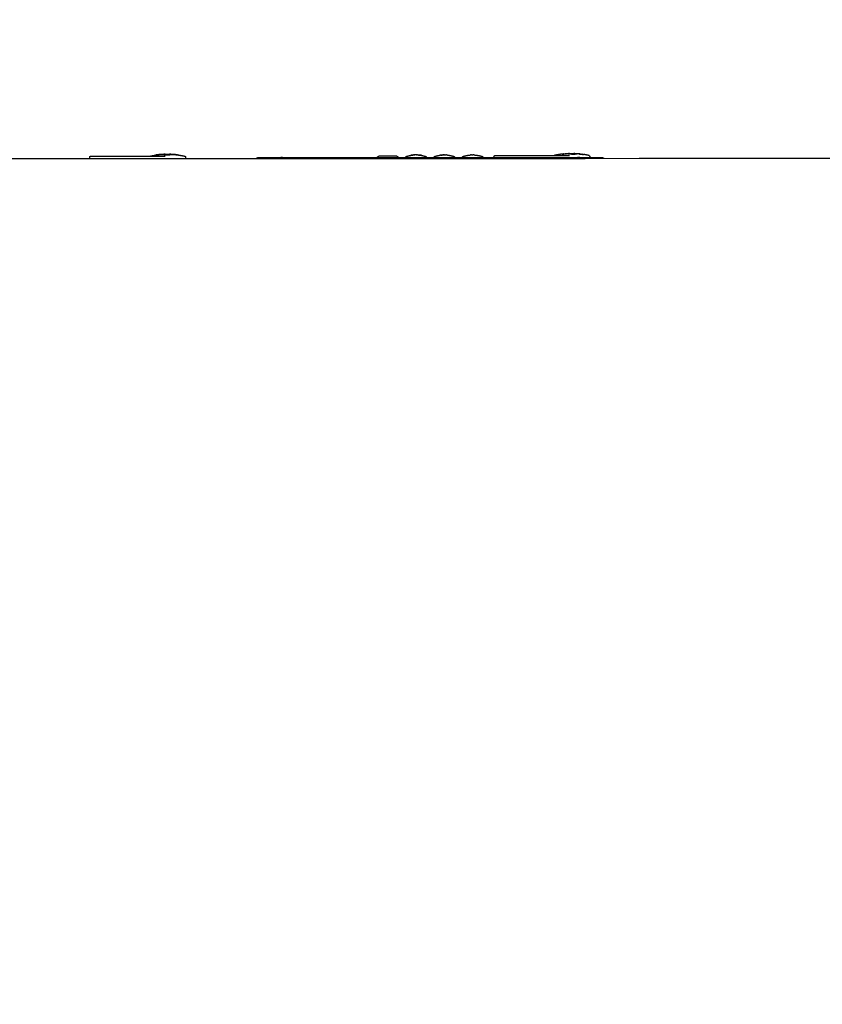
# Model space of a CAD drawing. Units: millimetres. Extents: x 470 to 3333, y 343 to 1726.
# Drawn here: x 845 to 1144, y 1361 to 1726 of the extents above; entities that cross this region are included whole.
import ezdxf

# ---------------------------------------------------------------- set-up
doc = ezdxf.new("R2010")
doc.units = ezdxf.units.MM
doc.layers.add('Make2D$可见线$曲线', color=7, linetype='Continuous', true_color=0x000000)

msp = doc.modelspace()

# ---------------------------------------------------------------- linework, layer by layer
at = {"layer": 'Make2D$可见线$曲线', "color": 18, "lineweight": -3, "true_color": 0x000000}
for points, knots in [([(713.5456053298931, 1074.660039633741), (1283.546091487726, 1074.659582106589), (1853.546577645559, 1074.659124579438), (1855.222359049224, 1074.858341983582), (1856.898140452889, 1075.057559387727), (1858.475472228902, 1075.35521131877), (1860.052804004915, 1075.652863249813), (1861.531716670864, 1076.04896496652), (1863.010629336814, 1076.445066683226), (1864.391092375098, 1076.939587668043), (1865.771555413382, 1077.434108652859), (1867.053629859181, 1078.027079423315), (1868.33570430498, 1078.62005019377), (1869.51926808797, 1079.311455491174), (1870.70283187096, 1080.002860788578), (1871.787976543874, 1080.792700612856), (1872.873121216789, 1081.582540437134), (1873.85984677964, 1082.470830047075), (1874.846572342491, 1083.359119657016), (1875.734848277677, 1084.345828535068), (1876.623124212863, 1085.332537413119), (1877.412981037986, 1086.417696076834), (1878.202837863108, 1087.502854740549), (1878.894275578156, 1088.686447931138), (1879.585713293204, 1089.870041121728), (1880.178640345442, 1091.152068839265), (1880.77156739768, 1092.434096556802), (1881.266105857434, 1093.814574059978), (1881.760644317187, 1095.195051563154), (1882.156733149275, 1096.67394833444), (1882.552821981362, 1098.152845105727), (1882.850491703387, 1099.730191662676), (1883.148161425412, 1101.307538219626), (1883.347381519784, 1102.983319303475), (1883.546601614155, 1104.659100387324), (1883.546818337161, 1374.658855240871), (1883.547035060166, 1644.658610094419), (1883.347817656022, 1646.334391498084), (1883.148600251878, 1648.01017290175), (1882.850933062058, 1649.587519936564), (1882.553265872239, 1651.164866971378), (1882.157179414309, 1652.643764378526), (1881.761092956379, 1654.122661785675), (1881.266556712786, 1655.50314008276), (1880.772020469192, 1656.883618379845), (1880.179095475055, 1658.165631790451), (1879.586170480917, 1659.447645201058), (1878.894734665972, 1660.631254760439), (1878.203298851027, 1661.81486431982), (1877.413443767972, 1662.900024251536), (1876.623588684917, 1663.985184183251), (1875.735314333753, 1664.971894487302), (1874.847039982588, 1665.958604791352), (1873.86031584576, 1666.846895985339), (1872.873591708933, 1667.735187179325), (1871.788448303994, 1668.525028745647), (1870.703304899056, 1669.31487031197), (1869.519742226008, 1670.006262250626), (1868.33617955296, 1670.697654189282), (1867.054106059104, 1671.290642276713), (1865.772032565249, 1671.883630364144), (1864.391570320849, 1672.378153565096), (1863.01110807645, 1672.872676766047), (1861.532196046387, 1673.268780856937), (1860.053284016324, 1673.664884947826), (1858.475952718151, 1673.962539411049), (1856.898621419979, 1674.260193874273), (1855.22284033613, 1674.459413968644), (1853.547059252282, 1674.658634063016), (1283.546573094449, 1674.659091590167), (713.5460869366161, 1674.659549117318), (711.8703055329502, 1674.460331713173), (710.1945241292842, 1674.261114309029), (708.6171923532715, 1673.963462377986), (707.0398605772589, 1673.665810446943), (705.5609479113095, 1673.269708730237), (704.0820352453602, 1672.87360701353), (702.701572207076, 1672.379086028713), (701.3211091687917, 1671.884565043896), (700.0390652405586, 1671.291579014627), (698.7570213123254, 1670.698592985358), (697.57342701177, 1670.007202946768), (696.3898327112147, 1669.315812908178), (695.3046880383004, 1668.525973083901), (694.219543365386, 1667.736133259623), (693.2328178025346, 1666.847843649681), (692.2460922396831, 1665.959554039739), (691.3578163044972, 1664.972845161688), (690.4695403693113, 1663.986136283636), (689.6796835441883, 1662.900977619922), (688.8898267190652, 1661.815818956207), (688.1984195215832, 1660.632210506804), (687.5070123241012, 1659.448602057401), (686.9140547542975, 1658.166589598678), (686.3210971844937, 1656.884577139954), (685.8265587247402, 1655.504099636777), (685.3320202649866, 1654.123622133601), (684.935931432899, 1652.644725362315), (684.5398426008114, 1651.165828591029), (684.2421728787867, 1649.588482034079), (683.944503156762, 1648.01113547713), (683.7452830623906, 1646.335354393281), (683.5460629680192, 1644.659573309433), (683.5458462450133, 1374.659818455885), (683.5456295220074, 1104.660063602338), (683.7448469261517, 1102.984282198672), (683.944064330296, 1101.308500795006), (684.241731520116, 1099.731153760192), (684.539398709936, 1098.153806725379), (684.9354851678659, 1096.67490931823), (685.3315716257957, 1095.196011911082), (685.826107869389, 1093.815533613997), (686.3206441129823, 1092.435055316912), (686.9135996246855, 1091.153026647492), (687.5065551363887, 1089.870997978072), (688.1979604337675, 1088.687403677504), (688.8893657311464, 1087.503809376936), (689.6792208142015, 1086.418649445221), (690.4690758972565, 1085.333489513505), (691.357350248421, 1084.346779209455), (692.2456245995854, 1083.360068905405), (693.2323487364138, 1082.471777711417), (694.2190728732421, 1081.58348651743), (695.3042162781803, 1080.793644951108), (696.3893596831185, 1080.003803384787), (697.572952873732, 1079.312396187317), (698.7565460643455, 1078.620988989847), (700.0385890406351, 1078.02801616123), (701.3206320169247, 1077.435043332613), (702.7010942613242, 1076.94052013166), (704.0815565057237, 1076.445996930708), (705.5604685357866, 1076.049892839819), (707.0393805658496, 1075.65378874893), (708.6167118640224, 1075.356134285707), (710.1940431621952, 1075.058479822484), (711.8698242460441, 1074.859259728112), (713.5456053298931, 1074.660039633741)], [35, 35, 35, 36, 36, 37, 37, 38, 38, 39, 39, 40, 40, 41, 41, 42, 42, 43, 43, 44, 44, 45, 45, 46, 46, 47, 47, 48, 48, 49, 49, 50, 50, 51, 51, 52, 52, 53, 53, 54, 54, 55, 55, 56, 56, 57, 57, 58, 58, 59, 59, 60, 60, 61, 61, 62, 62, 63, 63, 64, 64, 65, 65, 66, 66, 67, 67, 68, 68, 69, 69, 70, 70, 71, 71, 72, 72, 73, 73, 74, 74, 75, 75, 76, 76, 77, 77, 78, 78, 79, 79, 80, 80, 81, 81, 82, 82, 83, 83, 84, 84, 85, 85, 86, 86, 87, 87, 88, 88, 89, 89, 90, 90, 91, 91, 92, 92, 93, 93, 94, 94, 95, 95, 96, 96, 97, 97, 98, 98, 99, 99, 100, 100, 101, 101, 102, 102, 103, 103, 103]), ([(871.436062224263, 1674.659422382425), (871.4360621108735, 1674.800686157737), (871.4360619974841, 1674.94194993305), (871.4482689666838, 1675.0191975628), (871.4604759358836, 1675.096445192551), (871.4957542001225, 1675.166139741427), (871.5310324643615, 1675.235834290303), (871.586086130701, 1675.29113981798), (871.6411397970405, 1675.346445345657), (871.7104757057755, 1675.381960236215), (871.7798116145104, 1675.417475126773), (871.8565938309639, 1675.429712741028), (871.9333760474174, 1675.441950355284), (872.071437570341, 1675.441950156525), (872.2094990932646, 1675.441949957767), (872.4793965531967, 1675.441949885261), (872.7492940131287, 1675.441949812755), (873.1394307304258, 1675.441949869854), (873.5295674477229, 1675.441949926953), (874.0228535786978, 1675.441950111115), (874.5161397096726, 1675.441950295277), (875.0909688090942, 1675.441950598442), (875.6657979085157, 1675.441950901608), (876.2970234921017, 1675.441951310461), (876.9282490756877, 1675.441951719314)], [14.64684190759456, 14.64684190759456, 14.64684190759456, 15, 15, 16, 16, 17, 17, 18, 18, 19, 19, 20, 20, 21, 21, 22, 22, 23, 23, 24, 24, 25, 25, 26, 26, 26]), ([(876.9282490756877, 1675.441951719314), (877.5884053232285, 1675.441952216116), (878.2485615707692, 1675.441952712918), (888.8327900469649, 1675.441961208651), (899.4170185231606, 1675.441969704384)], [64, 64, 64, 65, 65, 66, 66, 66]), ([(893.844264637668, 1675.441968259217), (894.3578143578916, 1675.544812909331), (894.8713640781152, 1675.647657559444), (895.3880876408862, 1675.732519729262), (895.9048112036571, 1675.81738189908)], [-1, -1, -1, 0, 0, 1, 1, 1]), ([(896.2613993169125, 1675.861489915067), (896.0831052602848, 1675.839435907073), (895.9048112036571, 1675.81738189908), (896.4243423981311, 1675.884147147391), (896.9438735926051, 1675.950912395701), (896.6928970579665, 1675.917365902557), (896.441920523328, 1675.883819409413), (896.4418713575851, 1675.883813327877), (896.4418221918422, 1675.883807246341)], [-0.6639023010687537, -0.6639023010687537, -0.6639023010687537, 1.110223024625157e-16, 1.110223024625157e-16, 1, 1, 2, 2, 2.000183075366638, 2.000183075366638, 2.000183075366638]), ([(896.9438735926051, 1675.950912395701), (897.3490249341858, 1675.980934136441), (897.7541762757664, 1676.01095587718), (898.1598159224354, 1676.011276385279), (898.5654555691044, 1676.011596893379), (898.9707290286842, 1675.982208539252), (899.376002488264, 1675.952820185124), (899.4613296423427, 1675.945396810534), (899.5466567964213, 1675.937973435943)], [0, 0, 0, 1, 1, 2, 2, 3, 3, 4, 4, 4]), ([(897.9521742941979, 1676.045471920511), (898.295313928742, 1676.061188535374), (898.638453563286, 1676.076905150237), (898.6384883287619, 1676.076907078625), (898.6385230942378, 1676.076909007013)], [0, 0, 0, 1, 1, 1.000082383220507, 1.000082383220507, 1.000082383220507]), ([(898.638453563286, 1676.076905150237), (898.9817152851911, 1676.071381530843), (899.3249770070961, 1676.06585791145), (899.6677504647841, 1676.039116945785), (900.0105239224722, 1676.012375980121), (900.0434829088431, 1676.009736221032), (900.076441895214, 1676.007096461943), (900.1174575214209, 1676.005402759681), (900.1584731476278, 1676.003709057419), (900.2035170932377, 1676.003129256275), (900.2485610388476, 1676.002549455131), (900.2937270538391, 1676.003129328685), (900.3388930688307, 1676.003709202238), (900.3797866220061, 1676.005402970247), (900.4206801751816, 1676.007096738255), (900.4536391573151, 1676.009736550255), (900.4865981394487, 1676.012376362255), (900.8294936245188, 1676.039117878292), (901.172389109589, 1676.065859394328), (901.5156508226264, 1676.071383564779), (901.8589125356639, 1676.07690773523)], [-2, -2, -2, -1, -1, 0, 0, 1, 1, 2, 2, 3, 3, 4, 4, 5, 5, 6, 6, 7, 7, 8, 8, 8]), ([(898.8176506818172, 1676.086844941759), (899.1500491725037, 1676.105282580304), (899.4824476631902, 1676.123720218849), (899.1220884865065, 1676.105293777576), (898.7617293098228, 1676.086867336302)], [1.212320345073044, 1.212320345073044, 1.212320345073044, 2, 2, 2.470973597248578, 2.470973597248578, 2.470973597248578]), ([(899.5466567964213, 1675.937973435943), (899.652980042873, 1675.932167519095), (899.7593032893246, 1675.926361602247), (899.6885025014672, 1675.934921746073), (899.6177017136097, 1675.943481889898), (899.5821792550155, 1675.94072766292), (899.5466567964213, 1675.937973435943), (899.4613296383072, 1675.950424581511), (899.3760024801932, 1675.962875727079)], [0, 0, 0, 1, 1, 2, 2, 3, 3, 4, 4, 4]), ([(899.7593032893246, 1675.926361602247), (899.8800308308464, 1675.922737716187), (900.0007583723682, 1675.919113830128), (899.9592544614775, 1675.925087618006), (899.9177505505868, 1675.931061405884), (899.8385269199557, 1675.928711504066), (899.7593032893246, 1675.926361602247)], [0, 0, 0, 1, 1, 2, 2, 3, 3, 3]), ([(900.0007583723682, 1675.919113830128), (900.1246597360073, 1675.922959137571), (900.2485610996464, 1675.926804445014), (900.3725845397712, 1675.922959336575), (900.496607979896, 1675.919114228136), (900.537989810884, 1675.925088082545), (900.5793716418721, 1675.931061936953), (900.6587173465878, 1675.928712162415), (900.7380630513035, 1675.926362387877)], [0, 0, 0, 1, 1, 2, 2, 3, 3, 4, 4, 4]), ([(900.496607979896, 1675.919114228136), (900.3725845438194, 1675.917916306808), (900.2485611077427, 1675.916718385481), (900.1246597400554, 1675.917916107804), (900.0007583723682, 1675.919113830128)], [0, 0, 0, 1, 1, 2, 2, 2]), ([(900.9504653849417, 1675.93797456275), (900.8442642181226, 1675.932168475314), (900.7380630513035, 1675.926362387877), (900.8087417551064, 1675.934922645265), (900.8794204589094, 1675.943482902652), (900.9149429219256, 1675.940728732701), (900.9504653849417, 1675.93797456275)], [0, 0, 0, 1, 1, 2, 2, 3, 3, 3]), ([(903.5534927086073, 1675.9509177011), (903.1482192485196, 1675.980938791329), (902.7429457884318, 1676.010959881558), (902.3373061412481, 1676.011279738461), (901.9316664940643, 1676.011599595364), (901.5265151519757, 1675.982210590726), (901.121363809887, 1675.952821586088), (901.0359145974144, 1675.945398074419), (900.9504653849417, 1675.93797456275), (901.035914593379, 1675.950425845397), (901.1213638018162, 1675.962877128043)], [0, 0, 0, 1, 1, 2, 2, 3, 3, 4, 4, 5, 5, 5]), ([(901.7332304762194, 1676.086980278428), (901.3739523481008, 1676.105350863581), (901.0146742199822, 1676.123721448735), (901.3465632138277, 1676.105317929273), (901.6784522076732, 1676.086914409811)], [-0.469560675767986, -0.469560675767986, -0.469560675767986, 0, 0, 0.786244802399019, 0.786244802399019, 0.786244802399019]), ([(904.0552167337464, 1675.883823651317), (904.0552092393564, 1675.883824585873), (904.0552017449663, 1675.88382552043), (903.8043472267868, 1675.917371610765), (903.5534927086073, 1675.9509177011), (904.0851089725938, 1675.882360388815), (904.6167252365804, 1675.813803076529), (904.4285093223161, 1675.837273756732), (904.2402934080519, 1675.860744436935)], [-1.000026693060162, -1.000026693060162, -1.000026693060162, -0.9999999999999998, -0.9999999999999998, 0, 0, 0.9999999999999999, 0.9999999999999999, 1.670375922201214, 1.670375922201214, 1.670375922201214]), ([(904.6167252365804, 1675.813803076529), (905.1455338986084, 1675.726286716651), (905.6743425606364, 1675.638770356773), (906.1997332690471, 1675.532417019122), (906.7251239774578, 1675.426063681472)], [0, 0, 0, 1, 1, 2, 2, 2]), ([(906.7251239774578, 1675.426063681472), (906.781642558868, 1675.39250948468), (906.8381611402783, 1675.358955287888), (906.8977314972735, 1675.303245494047), (906.9573018542687, 1675.247535700206), (906.9958761307216, 1675.175468468774), (907.0344504071745, 1675.103401237342), (907.0477561359726, 1675.022689882907), (907.0610618647706, 1674.941978528472), (907.0610619781592, 1674.800716215659), (907.0610620915477, 1674.659453902846)], [0, 0, 0, 1, 1, 2, 2, 3, 3, 4, 4, 4.353154436171453, 4.353154436171453, 4.353154436171453]), ([(933.3998718917192, 1674.65952334604), (933.4176507262255, 1674.677321591336), (933.4354295607318, 1674.695119836632), (933.572825644645, 1674.765368503748), (933.7102217285583, 1674.835617170863), (933.8622479939932, 1674.859828602384), (934.014274259428, 1674.884040033905), (934.4754418599723, 1674.884039655232), (934.9366094605166, 1674.88403927656), (935.8214151603183, 1674.884039330292), (936.7062208601201, 1674.884039384024), (937.9431041694406, 1674.884039865799), (939.1799874787612, 1674.884040347574), (940.6686046886539, 1674.884041218252), (942.1572218985466, 1674.884042088929), (943.7773513862494, 1674.884043278322), (945.3974808739522, 1674.884044467714), (997.8974366130774, 1674.884086608301), (1050.397392352203, 1674.884128748889), (1052.017362816595, 1674.884130160255), (1053.637333280987, 1674.884131571621)], [143.8374996099443, 143.8374996099443, 143.8374996099443, 144, 144, 145, 145, 146, 146, 147, 147, 148, 148, 149, 149, 150, 150, 151, 151, 152, 152, 153, 153, 153]), ([(978.3080043436194, 1674.884070884285), (978.3080043431219, 1674.884690596828), (978.3080043426244, 1674.885310309372), (978.3197230319288, 1674.960871842341), (978.3314417212332, 1675.036433375311), (978.3653772130133, 1675.10491484883), (978.3993127047934, 1675.173396322349), (978.452169105743, 1675.228419559822), (978.5050255066926, 1675.283442797295), (978.572042078782, 1675.319850324041), (978.6390586508714, 1675.356257850788), (978.7140098109298, 1675.370631692871), (978.7889609709882, 1675.385005534954), (978.7891468022026, 1675.384987201298), (978.789332633417, 1675.384968867643)], [1.997527186960006, 1.997527186960006, 1.997527186960006, 2, 2, 3, 3, 4, 4, 5, 5, 6, 6, 7, 7, 7.002043394892217, 7.002043394892217, 7.002043394892217]), ([(985.5057578209662, 1675.385010926382), (985.4682822351683, 1675.385010777645), (985.4308066493704, 1675.385010628908), (985.3565878996469, 1675.385010454636), (985.2823691499234, 1675.385010280364), (985.1732382909549, 1675.385010084646), (985.0641074319865, 1675.385009888929), (984.9222617293899, 1675.385009675915), (984.7804160267933, 1675.385009462902), (984.6092734493063, 1675.385009237548), (984.4381308718193, 1675.385009012195), (984.2413535288024, 1675.38500877942), (984.0445761857854, 1675.385008546646), (983.8265586084726, 1675.385008311664), (983.6085410311598, 1675.385008076683), (983.374288102345, 1675.385007844794), (983.1400351735301, 1675.385007612905), (982.8946738463192, 1675.38500738927), (982.6493125191082, 1675.385007165636), (982.3983359575432, 1675.38500695519), (982.1473593959781, 1675.385006744743), (981.8963828344131, 1675.385006552282), (981.645406272848, 1675.385006359822), (981.4000449456371, 1675.385006189564), (981.1546836184261, 1675.385006019305), (980.9204306896113, 1675.385005875135), (980.6861777607965, 1675.385005730965), (980.4681601834836, 1675.38500561595), (980.2501426061708, 1675.385005500935), (980.0533652631539, 1675.385005417812), (979.8565879201369, 1675.385005334689), (979.685445342649, 1675.385005285297), (979.5143027651611, 1675.385005235906), (979.3724570625645, 1675.385005221206), (979.230611359968, 1675.385005206506), (979.1214805009995, 1675.38500522703), (979.012349642031, 1675.385005247554), (978.9381308923075, 1675.385005302678), (978.863912142584, 1675.385005357803), (978.8267029346566, 1675.385005445748), (978.7894937267292, 1675.385005533694)], [0, 0, 0, 1, 1, 2, 2, 3, 3, 4, 4, 5, 5, 6, 6, 7, 7, 8, 8, 9, 9, 10, 10, 11, 11, 12, 12, 13, 13, 14, 14, 15, 15, 16, 16, 17, 17, 18, 18, 19, 19, 19.99289196246298, 19.99289196246298, 19.99289196246298]), ([(985.5061182162399, 1675.384941811777), (985.5808892017362, 1675.37060264732), (985.6556601872326, 1675.356263482863), (985.7226768177688, 1675.319856063702), (985.7896934483051, 1675.283448644541), (985.8425499375867, 1675.228425491921), (985.8954064268682, 1675.173402339302), (985.9293420285853, 1675.104920920262), (985.9632776303024, 1675.036439501222), (985.9748743705986, 1674.960877986967), (985.9864711108949, 1674.885316472712), (985.9864711112505, 1674.884873362817), (985.9864711116061, 1674.884430252923)], [11.00240420003203, 11.00240420003203, 11.00240420003203, 12, 12, 13, 13, 14, 14, 15, 15, 16, 16, 16.00176812287804, 16.00176812287804, 16.00176812287804]), ([(988.8080043045038, 1674.884079312409), (988.8080043040063, 1674.884699024952), (988.8080043035088, 1674.885318737495), (988.8205774827443, 1674.963687888358), (988.8331506619797, 1675.04205703922), (988.8696496287203, 1675.112522157454), (988.9061485954608, 1675.182987275689), (988.9626671054289, 1675.238437762339), (989.019185615397, 1675.293888248989), (989.0854697668387, 1675.328769958675), (989.1517539182805, 1675.363651668361)], [1.997527186960059, 1.997527186960059, 1.997527186960059, 2, 2, 3, 3, 4, 4, 5, 5, 6, 6, 6]), ([(989.1517539182805, 1675.363651668361), (989.5814413298667, 1675.471806188953), (990.0111287414529, 1675.579960709545), (990.3351032942851, 1675.648900275614), (990.6590778471173, 1675.717839841684)], [0, 0, 0, 1, 1, 2, 2, 2]), ([(990.6473590903024, 1675.726384802025), (990.6487018635876, 1675.726567896405), (990.6500446368727, 1675.726750990786), (990.6537067458667, 1675.727208745667), (990.6573688548606, 1675.727666500548), (990.6632282292512, 1675.728398915831), (990.6690876036419, 1675.729131331114), (990.6771442434037, 1675.730168924407), (990.6852008831656, 1675.731206517699), (990.6941120150632, 1675.732305148493), (990.7030231469607, 1675.733403779286), (990.7224323245919, 1675.73587570358), (990.741841502223, 1675.738347627874), (990.8614703926196, 1675.757543310559), (990.9810992830162, 1675.776738993245), (991.147114890618, 1675.79764366744), (991.3131304982198, 1675.818548341635), (991.3132712766592, 1675.818560028272), (991.3134120550985, 1675.81857171491)], [12, 12, 12, 13, 13, 14, 14, 15, 15, 16, 16, 17, 17, 18, 18, 19, 19, 20, 20, 20.00147286980625, 20.00147286980625, 20.00147286980625]), ([(991.6076085305067, 1675.847393419219), (991.6067318070168, 1675.847283829133), (991.6058550835269, 1675.847174239047), (991.4597815400816, 1675.832889606807), (991.3137079966364, 1675.818604974567)], [2.88415936167142, 2.88415936167142, 2.88415936167142, 3, 3, 3.998027161208615, 3.998027161208615, 3.998027161208615]), ([(991.5048151829842, 1675.834482445509), (991.5232306444459, 1675.836769357503), (991.5416461059076, 1675.839056269497), (991.5603228617642, 1675.841406150772), (991.5789996176209, 1675.843756032047), (991.593281842685, 1675.845556594641), (991.6075640677491, 1675.847357157236), (991.6180621134827, 1675.848730473175), (991.6285601592162, 1675.850103789114), (991.6341753929823, 1675.850836230249), (991.6397906267484, 1675.851568671384), (991.6435748061035, 1675.851965418594), (991.6473589854586, 1675.852362165803)], [21.01399035365481, 21.01399035365481, 21.01399035365481, 22, 22, 23, 23, 24, 24, 25, 25, 26, 26, 27, 27, 27]), ([(991.6484534861047, 1675.84240781447), (991.6482724507105, 1675.842410625215), (991.6480914153162, 1675.842413435959), (991.6281939564615, 1675.839910931734), (991.6082964976067, 1675.837408427509)], [1.996824321329697, 1.996824321329697, 1.996824321329697, 2, 2, 3, 3, 3]), ([(992.1849566226074, 1675.873663776551), (992.1671343570488, 1675.873663797112), (992.1493120914902, 1675.873663817672), (992.1233713704455, 1675.871451623931), (992.0974306494008, 1675.869239430189)], [-1, -1, -1, 0, 0, 0.1339889042481608, 0.1339889042481608, 0.1339889042481608]), ([(993.6478472592562, 1675.852363771086), (993.6501665954297, 1675.852058582034), (993.6524859316032, 1675.851753392982), (993.6562701116441, 1675.851295621464), (993.6600542916849, 1675.850837849946), (993.665791596939, 1675.850105422231), (993.6715289021931, 1675.849372994516), (993.6825152314041, 1675.847969181416), (993.693501560615, 1675.846565368317), (993.7038775381675, 1675.845283628939), (993.71425351572, 1675.844001889562), (993.7260429837097, 1675.842513014225), (993.7378324516994, 1675.841024138889)], [-2, -2, -2, -1, -1, 0, 0, 1, 1, 2, 2, 3, 3, 3.995663013830745, 3.995663013830745, 3.995663013830745]), ([(993.7555661783754, 1675.839388672993), (993.8684547786156, 1675.82900009578), (993.9813433788559, 1675.818611518567), (994.1485797232599, 1675.797554523976), (994.315816067664, 1675.776497529385), (994.4063922516698, 1675.760964109391), (994.4969684356756, 1675.745430689398), (994.51430242175, 1675.7432334466), (994.5316364078244, 1675.741036203803), (994.5528766442758, 1675.738350688161), (994.5741168807272, 1675.735665172519), (994.5908405151677, 1675.733559488601), (994.6075641496082, 1675.731453804683), (994.6161090723331, 1675.730355189851), (994.624653995058, 1675.729256575019), (994.630879581609, 1675.728463134601), (994.6371051681599, 1675.727669694182), (994.6411334888494, 1675.727181428187), (994.6451618095389, 1675.726693162193), (994.6466266534549, 1675.726479552779), (994.6480914973708, 1675.726265943365)], [4.072433953561002, 4.072433953561002, 4.072433953561002, 5, 5, 6, 6, 7, 7, 8, 8, 9, 9, 10, 10, 11, 11, 12, 12, 13, 13, 14, 14, 14]), ([(994.6356403323034, 1675.717843032886), (994.9596149958074, 1675.648903987261), (995.2835896593115, 1675.579964941637), (995.7132772445239, 1675.471811110846), (996.1429648297362, 1675.363657280056)], [2, 2, 2, 3, 3, 4, 4, 4]), ([(996.1429648297362, 1675.363657280056), (996.2091269668636, 1675.328775676682), (996.2752891039909, 1675.293894073307), (996.3319297732887, 1675.238443677488), (996.3885704425866, 1675.182993281668), (996.4250695224491, 1675.112528222027), (996.4615686023117, 1675.042063162387), (996.4740198370455, 1674.963694031611), (996.4864710717793, 1674.885324900836), (996.4864710722768, 1674.884705188293), (996.4864710727743, 1674.88408547575)], [6, 6, 6, 7, 7, 8, 8, 9, 9, 10, 10, 10.00247281304016, 10.00247281304016, 10.00247281304016]), ([(999.3080042653883, 1674.884087740535), (999.3080042648908, 1674.884707453078), (999.3080042643933, 1674.885327165621), (999.3205774436287, 1674.963696316482), (999.3331506228642, 1675.042065467343), (999.3696495896047, 1675.112530585578), (999.4061485563452, 1675.182995703814), (999.4626670663133, 1675.238446190463), (999.5191855762814, 1675.293896677113), (999.5854697277232, 1675.3287783868), (999.651753879165, 1675.363660096486)], [1.997527186959707, 1.997527186959707, 1.997527186959707, 2, 2, 3, 3, 4, 4, 5, 5, 6, 6, 6]), ([(999.651753879165, 1675.363660096486), (1000.081441290751, 1675.471814617078), (1000.511128702337, 1675.57996913767), (1000.946431369785, 1675.661329350056), (1001.381734037232, 1675.742689562443), (1001.520894173539, 1675.766890209055), (1001.660054309846, 1675.791090855666), (1001.654317005572, 1675.790602595046), (1001.648579701297, 1675.790114334425)], [1, 1, 1, 2, 2, 3, 3, 4, 4, 5, 5, 5]), ([(1003.147483831871, 1675.873428345272), (1003.147421378793, 1675.873428556134), (1003.147358925715, 1675.873428766996), (1002.897603067172, 1675.873550516053), (1002.64784720863, 1675.873672265111), (1002.638919664043, 1675.872928270752), (1002.629992119456, 1675.872184276393)], [-2.000238293254766, -2.000238293254766, -2.000238293254766, -2, -2, -1, -1, -0.3584697331485427, -0.3584697331485427, -0.3584697331485427]), ([(1002.667270438102, 1675.8715388101), (1002.907314681908, 1675.872483546986), (1003.147358925715, 1675.873428283872), (1003.408833534802, 1675.872574086202), (1003.670308143889, 1675.871719888532), (1003.658589393149, 1675.872696477768), (1003.646870642408, 1675.873673067005)], [0.08960997277703465, 0.08960997277703465, 0.08960997277703465, 1, 1, 2, 2, 3, 3, 3]), ([(1004.635151955062, 1675.791032209139), (1004.77406798957, 1675.76686230302), (1004.912984024078, 1675.742692396901), (1005.348286822137, 1675.661332883331), (1005.783589620196, 1675.579973369761), (1006.213277205408, 1675.471819538971), (1006.642964790621, 1675.363665708181)], [0, 0, 0, 1, 1, 2, 2, 3, 3, 3]), ([(1006.642964790621, 1675.363665708181), (1006.709126927748, 1675.328784104806), (1006.775289064875, 1675.293902501432), (1006.831929734173, 1675.238452105612), (1006.888570403471, 1675.183001709793), (1006.925069483334, 1675.112536650152), (1006.961568563196, 1675.042071590511), (1006.97401979793, 1674.963702459736), (1006.986471032664, 1674.885333328961), (1006.986471033083, 1674.884810596775), (1006.986471033502, 1674.884287864588)], [6, 6, 6, 7, 7, 8, 8, 9, 9, 10, 10, 10.00208583637776, 10.00208583637776, 10.00208583637776]), ([(1009.808004226273, 1674.884096168658), (1009.808004225775, 1674.884715881201), (1009.808004225278, 1674.885335593744), (1009.820577404513, 1674.963704744607), (1009.833150583749, 1675.042073895469), (1009.869649550489, 1675.112539013704), (1009.90614851723, 1675.183004131938), (1009.962667027198, 1675.238454618588), (1010.019185537166, 1675.293905105238), (1010.085469688608, 1675.328786814924), (1010.151753840049, 1675.36366852461)], [1.997527186959863, 1.997527186959863, 1.997527186959863, 2, 2, 3, 3, 4, 4, 5, 5, 6, 6, 6]), ([(1010.151753840049, 1675.36366852461), (1010.581441251636, 1675.471823045202), (1011.011128663222, 1675.579977565794), (1011.446431330669, 1675.66133777818), (1011.881733998117, 1675.742697990567), (1012.321919504036, 1675.791679056602), (1012.762105009956, 1675.840660122638), (1012.762105028705, 1675.840660124102), (1012.762105047454, 1675.840660125567)], [3, 3, 3, 4, 4, 5, 5, 6, 6, 6.000000088679244, 6.000000088679244, 6.000000088679244]), ([(1013.184956544376, 1675.873680632801), (1013.167134278818, 1675.87368065339), (1013.149312013259, 1675.87368067398), (1013.148579591387, 1675.873680683608), (1013.147847169515, 1675.873680693236)], [7, 7, 7, 8, 8, 9, 9, 9]), ([(1014.146870603293, 1675.87368149513), (1014.136250486145, 1675.87368145203), (1014.125630368997, 1675.87368140893), (1014.329121592429, 1675.857171476358), (1014.53261281586, 1675.840661543787), (1014.972798400411, 1675.791681184406), (1015.412983984962, 1675.742700825025), (1015.848286783021, 1675.661341311456), (1016.28358958108, 1675.579981797886), (1016.713277166293, 1675.471827967096), (1017.142964751505, 1675.363674136305)], [-1, -1, -1, 0, 0, 1, 1, 2, 2, 3, 3, 4, 4, 4]), ([(1017.142964751505, 1675.363674136305), (1017.209126888632, 1675.328792532931), (1017.27528902576, 1675.293910929557), (1017.331929695058, 1675.238460533737), (1017.388570364355, 1675.183010137917), (1017.425069444218, 1675.112545078277), (1017.461568524081, 1675.042080018636), (1017.474019758814, 1674.96371088786), (1017.486470993548, 1674.885341757084), (1017.486470994046, 1674.884722044542), (1017.486470994543, 1674.884102331999)], [6, 6, 6, 7, 7, 8, 8, 9, 9, 10, 10, 10.00247281303995, 10.00247281303995, 10.00247281303995]), ([(1021.584859651151, 1674.884105621688), (1021.584859530746, 1675.034108776471), (1021.584859410342, 1675.184111931254), (1021.597066379547, 1675.26135193161), (1021.609273348753, 1675.338591931966), (1021.644551612986, 1675.408294110237), (1021.679829877218, 1675.477996288507), (1021.734883543564, 1675.533294186819), (1021.78993720991, 1675.588592085131), (1021.859151048327, 1675.624114604955), (1021.928364886743, 1675.65963712478), (1022.005269173509, 1675.671874739134), (1022.082173460274, 1675.684112353488), (1022.220112912886, 1675.684112154631), (1022.358052365497, 1675.684111955775), (1022.628071895741, 1675.684111883367), (1022.898091425986, 1675.68411181096), (1023.288228143283, 1675.684111868058), (1023.67836486058, 1675.684111925157), (1024.171650991555, 1675.684112109318), (1024.664937122529, 1675.68411229348), (1025.239766221951, 1675.684112596646), (1025.814595321372, 1675.684112899811), (1026.445820904958, 1675.684113308665), (1027.077046488545, 1675.684113717518), (1027.737202736085, 1675.684114214349), (1028.397358983626, 1675.684114711181), (1038.981587459822, 1675.684123206914), (1049.565815936017, 1675.684131702646)], [1.624986389391768, 1.624986389391768, 1.624986389391768, 2, 2, 3, 3, 4, 4, 5, 5, 6, 6, 7, 7, 8, 8, 9, 9, 10, 10, 11, 11, 12, 12, 13, 13, 14, 14, 15, 15, 15]), ([(1047.092671005437, 1676.193104911483), (1046.573261881281, 1676.126332033876), (1046.053852757125, 1676.059559156269), (1045.537007124049, 1675.974689356958), (1045.020161490972, 1675.889819557648), (1044.506611770748, 1675.786974907534), (1043.993062050525, 1675.684130257421)], [-2, -2, -2, -1, -1, 0, 0, 1, 1, 1]), ([(1047.300922932752, 1676.224293914614), (1047.601460025428, 1676.243703148181), (1047.901997118104, 1676.263112381748), (1047.902011163435, 1676.263113845638), (1047.902025208766, 1676.263115309528)], [0, 0, 0, 1, 1, 1.000053416602196, 1.000053416602196, 1.000053416602196]), ([(1048.4278759784, 1676.317922673679), (1048.204853530345, 1676.302907984613), (1047.98183108229, 1676.287893295546), (1047.981620654601, 1676.287871527125), (1047.981410226911, 1676.287849758704)], [2, 2, 2, 3, 3, 3.001188843988007, 3.001188843988007, 3.001188843988007]), ([(1049.179345465302, 1676.325035055344), (1049.40541734098, 1676.345466265691), (1049.631489216659, 1676.365897476038), (1049.246972791778, 1676.346244854896), (1048.862456366897, 1676.326592233754)], [1.126011823121263, 1.126011823121263, 1.126011823121263, 2, 2, 2.502706462429374, 2.502706462429374, 2.502706462429374]), ([(1051.916777951803, 1676.327385980549), (1051.540002722003, 1676.34664234304), (1051.163227492203, 1676.365898705531), (1051.383152785296, 1676.346013963411), (1051.603078078389, 1676.326129221291)], [-0.4925857911579419, -0.4925857911579419, -0.4925857911579419, 0, 0, 0.8506269485257176, 0.8506269485257176, 0.8506269485257176]), ([(1053.066303739734, 1676.262812086176), (1052.969379904058, 1676.272669125423), (1052.872456068382, 1676.282526164669), (1052.783100593891, 1676.290094397141), (1052.693745119399, 1676.297662629612), (1052.429584952914, 1676.311639303753), (1052.165424786429, 1676.325615977893)], [0, 0, 0, 1, 1, 2, 2, 3, 3, 3]), ([(1053.081573828823, 1676.254397240769), (1053.081629217318, 1676.25439293503), (1053.081684605813, 1676.254388629291), (1053.388325249905, 1676.229181546851), (1053.694965893997, 1676.20397446441), (1053.93581064521, 1676.1721449734), (1054.176655396424, 1676.140315482391)], [3.999879098714076, 3.999879098714076, 3.999879098714076, 4, 4, 5, 5, 6, 6, 6]), ([(1053.637333280987, 1674.884131571621), (1055.125950490879, 1674.884133090706), (1056.614567700772, 1674.884134609791), (1057.851610033402, 1674.884136113782), (1059.088652366032, 1674.884137617773), (1059.973299042523, 1674.884138984343), (1060.857945719014, 1674.884140350913), (1061.319113319556, 1674.884141469924), (1061.780280920099, 1674.884142588935), (1061.932466247713, 1674.859931401598), (1062.084651575326, 1674.835720214262), (1062.221888748702, 1674.765471767588), (1062.359125922078, 1674.695223320915), (1062.377083482458, 1674.677246212334), (1062.395041042838, 1674.659269103753)], [119, 119, 119, 120, 120, 121, 121, 122, 122, 123, 123, 124, 124, 125, 125, 125.164133699279, 125.164133699279, 125.164133699279]), ([(1056.873921390621, 1675.667844209952), (1056.927510282864, 1675.636380465047), (1056.981099175107, 1675.604916720143), (1057.04225644622, 1675.549130633572), (1057.103413717333, 1675.493344547001), (1057.142964556858, 1675.420560153211), (1057.182515396384, 1675.347775759421), (1057.196187337006, 1675.265958143048), (1057.209859277628, 1675.184140526676), (1057.209859398032, 1675.03413793011), (1057.209859518436, 1674.884135333544)], [6, 6, 6, 7, 7, 8, 8, 9, 9, 10, 10, 10.37501221504453, 10.37501221504453, 10.37501221504453])]:
    msp.add_open_spline(points, degree=2, knots=knots, dxfattribs=at)
for points in [[(896.441188093434, 1675.893813915973), (896.3512885053419, 1675.877662120763), (896.2613889172499, 1675.861510325554)], [(896.9433853033215, 1675.96092216113), (896.6922866983778, 1675.927368038551), (896.441188093434, 1675.893813915973)], [(897.7541762677065, 1676.020996160462), (897.348780785514, 1675.990959160796), (896.9433853033215, 1675.96092216113)], [(897.9519301455393, 1676.055481686077), (897.732915948221, 1676.029338922313), (897.5139017509027, 1676.00319615855)], [(897.9521742941979, 1676.045471920511), (897.7945476899813, 1676.028895163588), (897.6369210857647, 1676.012318406666)], [(898.159693838099, 1676.028747698738), (897.9569350529027, 1676.0248719296), (897.7541762677065, 1676.020996160462)], [(898.6382094146147, 1676.086930174475), (898.295069780077, 1676.071205930276), (897.9519301455393, 1676.055481686077)], [(898.5656997016695, 1676.021637176682), (898.3626967698842, 1676.02519243771), (898.159693838099, 1676.028747698738)], [(898.5656997016695, 1676.021637176682), (898.9708510909313, 1675.992256451881), (899.3760024801932, 1675.962875727079)], [(898.9814711322579, 1676.086716613685), (898.8098402734363, 1676.08682339408), (898.6382094146147, 1676.086930174475)], [(899.3249769990498, 1676.075882935769), (899.1532240656538, 1676.081299774727), (898.9814711322579, 1676.086716613685)], [(900.0105239144132, 1676.022416263287), (899.6677504567315, 1676.049149599528), (899.3249769990498, 1676.075882935769)], [(899.3760024801932, 1675.962875727079), (899.4968520969014, 1675.953178808489), (899.6177017136097, 1675.943481889898)], [(899.4824476631902, 1676.123720218849), (900.2485609415862, 1676.123720833792), (901.0146742199822, 1676.123721448735)], [(899.6177017136097, 1675.943481889898), (899.7677261320982, 1675.937271647891), (899.9177505505868, 1675.931061405884)], [(899.9177505505868, 1675.931061405884), (900.0831558251166, 1675.928932925449), (900.2485610996464, 1675.926804445014)], [(900.0105239144132, 1676.022416263287), (900.043482900784, 1676.019776504197), (900.0764418871549, 1676.017136745108)], [(900.0764418871549, 1676.017136745108), (900.1174575133555, 1676.015450672241), (900.158473139556, 1676.013764599375)], [(900.158473139556, 1676.013764599375), (900.2035170851723, 1676.013177168836), (900.2485610307886, 1676.012589738297)], [(900.2485610307886, 1676.012589738297), (900.2937270457737, 1676.013177241245), (900.3388930607589, 1676.013764744193)], [(900.2485610996464, 1675.926804445014), (900.4139663707592, 1675.928933190984), (900.5793716418721, 1675.931061936953)], [(900.3388930607589, 1676.013764744193), (900.3797866139407, 1676.015450882807), (900.4206801671226, 1676.017137021421)], [(900.4865981313897, 1676.022416645421), (900.4536391492561, 1676.019776833421), (900.4206801671226, 1676.017137021421)], [(900.4865981313897, 1676.022416645421), (900.8099623673043, 1676.048196829936), (901.1333266032188, 1676.073977014452)], [(900.496607979896, 1675.919114228136), (900.6173355155997, 1675.922738308007), (900.7380630513035, 1675.926362387877)], [(900.5793716418721, 1675.931061936953), (900.7293960503907, 1675.937272419803), (900.8794204589094, 1675.943482902652)], [(901.1213638018162, 1675.962877128043), (901.0003921303628, 1675.953180015348), (900.8794204589094, 1675.943482902652)], [(901.1213638018162, 1675.962877128043), (901.5265151439107, 1675.992258503257), (901.9316664860053, 1676.021639878471)], [(901.1333266032188, 1676.073977014452), (901.3244887067681, 1676.080347831135), (901.5156508103173, 1676.086718647817)], [(901.5156508103173, 1676.086718647817), (901.6808119423554, 1676.086917247295), (901.8459730743934, 1676.087115846773)], [(901.8459730743934, 1676.087115846773), (902.1957045310978, 1676.071300609979), (902.5454359878022, 1676.055485373186)], [(901.8589125356639, 1676.07690773523), (902.2019301251262, 1676.06119167113), (902.5449477145885, 1676.045475607031)], [(901.9316664860053, 1676.021639878471), (902.1346694120825, 1676.025195465392), (902.3376723381598, 1676.028751052312)], [(902.3376723381598, 1676.028751052312), (902.5404311295779, 1676.024875608674), (902.743189920996, 1676.021000165037)], [(902.8604763200929, 1676.012306559664), (902.7027120173407, 1676.028891083347), (902.5449477145885, 1676.045475607031)], [(902.9839344026159, 1676.003144455388), (902.764685195209, 1676.029314914287), (902.5454359878022, 1676.055485373186)], [(902.743189920996, 1676.021000165037), (903.148463381096, 1675.990963816077), (903.553736841196, 1675.960927467117)], [(903.553736841196, 1675.960927467117), (903.8048355000064, 1675.927373747641), (904.0559341588169, 1675.893820028166)], [(904.0559341588169, 1675.893820028166), (904.1481134810547, 1675.877266872386), (904.2402928032925, 1675.860713716605)], [(990.6590778471173, 1675.717839841684), (990.6729938612943, 1675.719579332769), (990.6869098754714, 1675.721318823854)], [(990.6869098754714, 1675.721318823854), (990.6953327261449, 1675.722386937085), (990.7037555768184, 1675.723455050316)], [(990.7037555768184, 1675.723455050316), (990.7475788143847, 1675.729009255674), (990.7914020519511, 1675.734563461031)], [(990.7899372003185, 1675.7443901198), (990.7658893512707, 1675.741368873837), (990.741841502223, 1675.738347627874)], [(990.8238727435883, 1675.748723628041), (990.8069049719534, 1675.746556873921), (990.7899372003185, 1675.7443901198)], [(990.7914020519511, 1675.734563461031), (990.8071491206124, 1675.736547109198), (990.8228961892737, 1675.738530757366)], [(990.8228961892737, 1675.738530757366), (990.8858844638958, 1675.746495877014), (990.9488727385178, 1675.754460996663)], [(990.8827106280178, 1675.756169943931), (990.853291685803, 1675.752446785986), (990.8238727435883, 1675.748723628041)], [(990.947407886837, 1675.764348690529), (990.9150592574274, 1675.76025931723), (990.8827106280178, 1675.756169943931)], [(990.9828082737531, 1675.768804278757), (990.9651080802951, 1675.766576484643), (990.947407886837, 1675.764348690529)], [(991.0020953891808, 1675.761174897116), (990.9754840638493, 1675.757817946889), (990.9488727385178, 1675.754460996663)], [(991.0194293636432, 1675.773442974712), (991.0011188186982, 1675.771123626735), (990.9828082737531, 1675.768804278757)], [(991.0020953891808, 1675.761174897116), (991.0716754599916, 1675.769964010195), (991.1412555308025, 1675.778753123273)], [(991.0789996698959, 1675.780950340957), (991.0492145167696, 1675.777196657835), (991.0194293636432, 1675.773442974712)], [(991.1400348197458, 1675.788640817395), (991.1095172448208, 1675.784795579176), (991.0789996698959, 1675.780950340957)], [(991.1400348197458, 1675.788640817395), (991.1624957548838, 1675.791478970471), (991.1849566900219, 1675.794317123546)], [(991.2274371624353, 1675.789556417976), (991.1843463466189, 1675.784154770625), (991.1412555308025, 1675.778753123273)], [(991.1849566900219, 1675.794317123546), (991.2074176251845, 1675.797124760032), (991.2298785603471, 1675.799932396518)], [(991.3399859787742, 1675.803716679765), (991.2837115706047, 1675.796636548871), (991.2274371624353, 1675.789556417976)], [(991.2298785603471, 1675.799932396518), (991.2575885183887, 1675.803411425651), (991.2852984764304, 1675.806890454784)], [(991.2852984764304, 1675.806890454784), (991.3121539423614, 1675.810277931982), (991.3390094082924, 1675.81366540918)], [(991.3390094082924, 1675.81366540918), (991.357564093837, 1675.816015281771), (991.3761187793816, 1675.818365154362)], [(991.4290972975532, 1675.814947243225), (991.3845416381637, 1675.809331961495), (991.3399859787742, 1675.803716679765)], [(991.3761187793816, 1675.818365154362), (991.3938189728401, 1675.820592956654), (991.4115191662986, 1675.822820758945)], [(991.4115191662986, 1675.822820758945), (991.4359332262338, 1675.825903062216), (991.460347286169, 1675.828985365487)], [(991.505269164627, 1675.824468818625), (991.4671832310901, 1675.819708030925), (991.4290972975532, 1675.814947243225)], [(991.460347286169, 1675.828985365487), (991.4823199401567, 1675.831701456822), (991.5042925941443, 1675.834417548156)], [(991.5533648627716, 1675.830450328598), (991.5293170136993, 1675.827459573612), (991.505269164627, 1675.824468818625)], [(991.6082964976067, 1675.837408427509), (991.5808306801891, 1675.833929378054), (991.5533648627716, 1675.830450328598)], [(991.6484517349281, 1675.842435901364), (991.8988819132092, 1675.858049859518), (992.1493120914902, 1675.873663817672)], [(992.1717730289065, 1675.873663928893), (991.9101124479807, 1675.858049437334), (991.648451867055, 1675.842434945775)], [(992.2140093568742, 1675.873663771757), (992.1994829897408, 1675.873663774154), (992.1849566226074, 1675.873663776551)], [(992.2931109190795, 1675.873663785599), (992.2535601379768, 1675.873663778678), (992.2140093568742, 1675.873663771757)], [(992.340474200153, 1675.873663803652), (992.3167925596163, 1675.873663794625), (992.2931109190795, 1675.873663785599)], [(992.4561968559719, 1675.87366386435), (992.3983355280625, 1675.873663834001), (992.340474200153, 1675.873663803652)], [(992.502095293301, 1675.873663893392), (992.4791460746364, 1675.873663878871), (992.4561968559719, 1675.87366386435)], [(992.6473589646348, 1675.873663999573), (992.5747271289679, 1675.873663946483), (992.502095293301, 1675.873663893392)], [(992.6473589646348, 1675.873663999573), (992.6955767378927, 1675.873664040547), (992.7437945111506, 1675.87366408152)], [(992.836567948305, 1675.873664169318), (992.7901812297278, 1675.873664125419), (992.7437945111506, 1675.87366408152)], [(992.9227495886089, 1675.873664260322), (992.8796587684569, 1675.87366421482), (992.836567948305, 1675.873664169318)], [(992.9991656039492, 1675.873664351169), (992.9609575962791, 1675.873664305745), (992.9227495886089, 1675.873664260322)], [(993.0619097443405, 1675.873664437739), (993.0305376741449, 1675.873664394454), (992.9991656039492, 1675.873664351169)], [(993.1085406035418, 1675.873664516495), (993.0852251739411, 1675.873664477117), (993.0619097443405, 1675.873664437739)], [(993.1371050565604, 1675.873664584244), (993.1228228300511, 1675.87366455037), (993.1085406035418, 1675.873664516495)], [(993.1371050565604, 1675.873664584244), (993.3919878806528, 1675.858039812087), (993.6468707047452, 1675.84241503993)], [(993.6705523477312, 1675.83936322826), (993.6587115262382, 1675.840889134095), (993.6468707047452, 1675.84241503993)], [(993.7369586041468, 1675.831062437073), (993.703755475939, 1675.835212832667), (993.6705523477312, 1675.83936322826)], [(993.8363238481461, 1675.818611294595), (993.7866412261465, 1675.824836865834), (993.7369586041468, 1675.831062437073)], [(993.7379351586578, 1675.841011168171), (993.7467242220068, 1675.839912536714), (993.7555132853558, 1675.838813905256)], [(993.7555132853558, 1675.838813905256), (993.7745562559699, 1675.836403021605), (993.7935992265839, 1675.833992137954)], [(993.7935992265839, 1675.833992137954), (993.8154498146205, 1675.831276081795), (993.8373004026571, 1675.828560025636)], [(993.9727984707788, 1675.801460488743), (993.9045611594624, 1675.810035891669), (993.8363238481461, 1675.818611294595)], [(993.8373004026571, 1675.828560025636), (993.8441363408174, 1675.827705536465), (993.8509722789777, 1675.826851047294)], [(993.8509722789777, 1675.826851047294), (993.8797808755353, 1675.823219469874), (993.9085894720929, 1675.819587892454)], [(993.9085894720929, 1675.819587892454), (993.941304319028, 1675.815468038639), (993.974019165963, 1675.811348184824)], [(994.1449176281549, 1675.779793131902), (994.0588580494668, 1675.790626810322), (993.9727984707788, 1675.801460488743)], [(993.974019165963, 1675.811348184824), (993.994038699147, 1675.808845756411), (994.0140582323311, 1675.806343327999)], [(994.0140582323311, 1675.806343327999), (994.0351763984463, 1675.803688313364), (994.0562945645615, 1675.801033298729)], [(994.0562945645615, 1675.801033298729), (994.0783892932704, 1675.798256215409), (994.1004840219794, 1675.79547913209)], [(994.1004840219794, 1675.79547913209), (994.1233111726592, 1675.792579980036), (994.1461383233391, 1675.789680827982)], [(994.2394000592312, 1675.767891356623), (994.192158843693, 1675.773842244263), (994.1449176281549, 1675.779793131902)], [(994.1461383233391, 1675.789680827982), (994.1832477019484, 1675.785011669643), (994.2203570805577, 1675.780342511303)], [(994.2203570805577, 1675.780342511303), (994.2492877474278, 1675.776710945594), (994.278218414298, 1675.773079379886)], [(994.3329059277621, 1675.756050624332), (994.2861529934967, 1675.761970990477), (994.2394000592312, 1675.767891356623)], [(994.278218414298, 1675.773079379886), (994.3062945889342, 1675.769508850247), (994.3343707635704, 1675.765938320609)], [(994.6004681122104, 1675.732346593799), (994.4581420899367, 1675.754422141074), (994.315816067663, 1675.77649768835)], [(994.4193317174604, 1675.745125422255), (994.3761188226113, 1675.750588023293), (994.3329059277621, 1675.756050624332)], [(994.3343707635704, 1675.765938320609), (994.3576861955225, 1675.763008656957), (994.3810016274747, 1675.760078993305)], [(994.3810016274747, 1675.760078993305), (994.4115192085724, 1675.756233812052), (994.44203678967, 1675.752388630799)], [(994.4955035998682, 1675.735542993121), (994.4574176586643, 1675.740334207688), (994.4193317174604, 1675.745125422255)], [(994.44203678967, 1675.752388630799), (994.4695026126728, 1675.748909660098), (994.4969684356756, 1675.745430689398)], [(994.558491887301, 1675.727547474097), (994.5269977435846, 1675.731545233609), (994.4955035998682, 1675.735542993121)], [(994.6060993137999, 1675.72156610829), (994.5822956005504, 1675.724556791194), (994.558491887301, 1675.727547474097)], [(994.6356403323034, 1675.717843032886), (994.6208698230516, 1675.719704570588), (994.6060993137999, 1675.72156610829)], [(1001.693501573092, 1675.793898451378), (1001.676777941469, 1675.792494653522), (1001.660054309846, 1675.791090855666)], [(1001.747700787966, 1675.798476087812), (1001.720601180529, 1675.796187269595), (1001.693501573092, 1675.793898451378)], [(1001.820454689095, 1675.804518589403), (1001.78407773853, 1675.801497338608), (1001.747700787966, 1675.798476087812)], [(1001.908345307839, 1675.811903884726), (1001.864399998467, 1675.808211237065), (1001.820454689095, 1675.804518589403)], [(1002.00868709758, 1675.820326797126), (1001.95851620271, 1675.816115340926), (1001.908345307839, 1675.811903884726)], [(1002.00868709758, 1675.820326797126), (1002.062275960967, 1675.824812919568), (1002.115864824354, 1675.82929904201)], [(1002.222798410553, 1675.83821026266), (1002.169331617453, 1675.833754652335), (1002.115864824354, 1675.82929904201)], [(1002.222798410553, 1675.83821026266), (1002.271626532088, 1675.842299663273), (1002.320454653624, 1675.846389063886)], [(1002.320454653624, 1675.846389063886), (1002.394551328063, 1675.852584212187), (1002.468648002502, 1675.858779360488)], [(1002.468648002502, 1675.858779360488), (1002.513814014946, 1675.862533082353), (1002.558980027389, 1675.866286804218)], [(1002.558980027389, 1675.866286804218), (1002.589497603367, 1675.868819816415), (1002.620015179346, 1675.871352828611)], [(1002.620015179346, 1675.871352828611), (1002.625036647585, 1675.871372591494), (1002.630058115824, 1675.871392354376)], [(1002.64784720863, 1675.873672265111), (1002.657564471547, 1675.872594452426), (1002.667281734464, 1675.871516639741)], [(1003.728657756917, 1675.866898099892), (1003.699482950403, 1675.869308994212), (1003.670308143889, 1675.871719888532)], [(1003.822163622214, 1675.859085624161), (1003.775410689565, 1675.862991862026), (1003.728657756917, 1675.866898099892)], [(1003.891011282813, 1675.853348351242), (1003.856587452514, 1675.856216987701), (1003.822163622214, 1675.859085624161)], [(1003.891011282813, 1675.853348351242), (1003.933980035544, 1675.849747301864), (1003.976948788274, 1675.846146252487)], [(1004.077046450863, 1675.837784504642), (1004.026997619569, 1675.841965378564), (1003.976948788274, 1675.846146252487)], [(1004.184224191991, 1675.828873456261), (1004.130635321427, 1675.833328980451), (1004.077046450863, 1675.837784504642)], [(1004.289937089376, 1675.819962417707), (1004.237080640683, 1675.824417936984), (1004.184224191991, 1675.828873456261)], [(1004.289937089376, 1675.819962417707), (1004.339375569061, 1675.815842594312), (1004.388814048746, 1675.811722770917)], [(1004.388814048746, 1675.811722770917), (1004.432515223398, 1675.808060711244), (1004.476216398049, 1675.804398651571)], [(1004.476216398049, 1675.804398651571), (1004.512227142528, 1675.801377458938), (1004.548237887007, 1675.798356266305)], [(1004.548237887007, 1675.798356266305), (1004.575093357469, 1675.796098008974), (1004.601948827932, 1675.793839751643)], [(1004.601948827932, 1675.793839751643), (1004.618550391497, 1675.792435980391), (1004.635151955062, 1675.791032209139)], [(1013.171528810051, 1675.873680784596), (1012.966816910003, 1675.857170695179), (1012.762105009955, 1675.840660605762)], [(1013.184956544376, 1675.873680632801), (1013.203022950559, 1675.873680630335), (1013.221089356742, 1675.873680627868)], [(1013.221089356742, 1675.873680627868), (1013.257100098795, 1675.873680634858), (1013.293110840848, 1675.873680641848)], [(1013.293110840848, 1675.873680641848), (1013.322285645427, 1675.873680653305), (1013.351460450006, 1675.873680664761)], [(1013.351460450006, 1675.873680664761), (1013.403950684185, 1675.873680692778), (1013.456440918365, 1675.873680720795)], [(1013.456440918365, 1675.873680720795), (1013.479268066717, 1675.873680735218), (1013.50209521507, 1675.873680749642)], [(1013.50209521507, 1675.873680749642), (1013.574727050737, 1675.873680802703), (1013.647358886404, 1675.873680855764)], [(1013.647358886404, 1675.873680855764), (1013.672871581621, 1675.873680876941), (1013.698384276839, 1675.873680898118)], [(1013.839985838811, 1675.873681029008), (1013.769185057825, 1675.873680963563), (1013.698384276839, 1675.873680898118)], [(1013.886128416764, 1675.873681076581), (1013.863057127788, 1675.873681052795), (1013.839985838811, 1675.873681029008)], [(1014.002095213207, 1675.873681211167), (1013.944111814986, 1675.873681143874), (1013.886128416764, 1675.873681076581)], [(1014.034810056835, 1675.87368125483), (1014.018452635021, 1675.873681232999), (1014.002095213207, 1675.873681211167)], [(1014.109517087807, 1675.873681374693), (1014.072163572321, 1675.873681314762), (1014.034810056835, 1675.87368125483)], [(1014.125630368997, 1675.87368140893), (1014.117573728402, 1675.873681391811), (1014.109517087807, 1675.873681374693)], [(1046.843403444554, 1676.172780157591), (1046.641771019157, 1676.141000076525), (1046.440138593759, 1676.109219995458)], [(1046.843403444554, 1676.172780157591), (1047.072163188653, 1676.198537036103), (1047.300922932752, 1676.224293914614)], [(1047.092671005437, 1676.193104911483), (1047.700459061896, 1676.227010050977), (1048.308247118354, 1676.260915190472)], [(1047.435444414812, 1676.226552865861), (1047.360334472357, 1676.215205305598), (1047.285224529903, 1676.203857745336)], [(1047.415928517404, 1676.211176138931), (1047.550930597668, 1676.229576195131), (1047.685932677933, 1676.24797625133)], [(1047.53619602359, 1676.239498444262), (1047.486012937519, 1676.233050417446), (1047.435829851449, 1676.22660239063)], [(1047.685932677933, 1676.24797625133), (1047.705117544604, 1676.24980968833), (1047.724302411276, 1676.25164312533)], [(1047.902025235719, 1676.263112668726), (1048.204013126437, 1676.266194855365), (1048.506001017156, 1676.269277042004)], [(1047.98183108229, 1676.287893295546), (1048.119404315662, 1676.298238780548), (1048.256977549033, 1676.308584265549)], [(1048.4278759784, 1676.317922673679), (1048.342426763717, 1676.313253469614), (1048.256977549033, 1676.308584265549)], [(1049.524799901011, 1676.195119512953), (1048.916523509683, 1676.228017351712), (1048.308247118354, 1676.260915190472)], [(1049.033832997693, 1676.330007744357), (1048.730854488047, 1676.323965209018), (1048.4278759784, 1676.317922673679)], [(1049.119282286869, 1676.241872368249), (1048.812641652012, 1676.255574705127), (1048.506001017156, 1676.269277042004)], [(1049.634174808989, 1676.309255899789), (1049.334003903341, 1676.319631822073), (1049.033832997693, 1676.330007744357)], [(1049.524555752401, 1676.205068242723), (1049.321919019635, 1676.223470305486), (1049.119282286869, 1676.241872368249)], [(1049.716206155344, 1676.188832952679), (1049.620380953872, 1676.196950597701), (1049.524555752401, 1676.205068242723)], [(1049.772358509663, 1676.175405244044), (1049.648579205337, 1676.185262378498), (1049.524799901011, 1676.195119512953)], [(1049.631489216659, 1676.365897476038), (1050.397358354431, 1676.365898090785), (1051.163227492203, 1676.365898705531)], [(1050.15932132727, 1676.264578261549), (1049.896748068129, 1676.286917080669), (1049.634174808989, 1676.309255899789)], [(1049.772114361102, 1676.1852929386), (1049.744160258223, 1676.187062945639), (1049.716206155344, 1676.188832952679)], [(1050.02870616584, 1676.174306753728), (1049.900410263471, 1676.179799846164), (1049.772114361102, 1676.1852929386)], [(1050.06581554952, 1676.163320450134), (1049.919087029592, 1676.169362847089), (1049.772358509663, 1676.175405244044)], [(1050.284565543758, 1676.169485154418), (1050.156635854799, 1676.171895954073), (1050.02870616584, 1676.174306753728)], [(1050.394184692352, 1676.159048228456), (1050.230000120936, 1676.161184339295), (1050.06581554952, 1676.163320450134)], [(1050.214252971266, 1676.260122713815), (1050.186787149268, 1676.262350487682), (1050.15932132727, 1676.264578261549)], [(1050.273335004795, 1676.257009950528), (1050.243793988031, 1676.258566332172), (1050.214252971266, 1676.260122713815)], [(1050.335835005983, 1676.255239971275), (1050.304585005389, 1676.256124960902), (1050.273335004795, 1676.257009950528)], [(1050.394184684415, 1676.16893592315), (1050.339375114087, 1676.169210538784), (1050.284565543758, 1676.169485154418)], [(1050.40004399051, 1676.254751738656), (1050.367939498246, 1676.254995854965), (1050.335835005983, 1676.255239971275)], [(1050.721577257989, 1676.173086599834), (1050.557880971202, 1676.171011261492), (1050.394184684415, 1676.16893592315)], [(1050.394184692352, 1676.159048228456), (1050.557758908851, 1676.161093049122), (1050.721333125351, 1676.163137869788)], [(1050.463520552285, 1676.255362144602), (1050.431782271397, 1676.255056941629), (1050.40004399051, 1676.254751738656)], [(1050.52479984751, 1676.257132223442), (1050.494160199897, 1676.256247184022), (1050.463520552285, 1676.255362144602)], [(1050.582417032297, 1676.260245080284), (1050.553608439903, 1676.258688651863), (1050.52479984751, 1676.257132223442)], [(1050.635395544246, 1676.264578643683), (1050.608906288272, 1676.262411861984), (1050.582417032297, 1676.260245080284)], [(1051.160786131427, 1676.309257125284), (1050.898090837837, 1676.286917884484), (1050.635395544246, 1676.264578643683)], [(1050.721333125351, 1676.163137869788), (1050.870869252731, 1676.16921102233), (1051.020405380112, 1676.175284174871)], [(1050.876118268972, 1676.17815267076), (1050.798847763481, 1676.175619635297), (1050.721577257989, 1676.173086599834)], [(1051.02064951275, 1676.185232904975), (1050.948383890861, 1676.181692787868), (1050.876118268972, 1676.17815267076)], [(1051.020405380112, 1676.175284174871), (1051.145039160749, 1676.185202544199), (1051.269672941386, 1676.195120913526)], [(1051.240376060959, 1676.202017844712), (1051.130512786855, 1676.193625374844), (1051.02064951275, 1676.185232904975)], [(1051.680805644817, 1676.32909429215), (1051.420795888122, 1676.319175708717), (1051.160786131427, 1676.309257125284)], [(1051.269917074024, 1676.205069643629), (1051.255146567491, 1676.20354374417), (1051.240376060959, 1676.202017844712)], [(1051.269672941386, 1676.195120913526), (1051.877460998652, 1676.228019728073), (1052.485249055919, 1676.260918542621)], [(1051.269917074024, 1676.205069643629), (1051.554707093017, 1676.228751689392), (1051.83949711201, 1676.252433735155)], [(1052.165424786429, 1676.325615977893), (1051.923115215623, 1676.327355135022), (1051.680805644817, 1676.32909429215)], [(1052.485981469806, 1676.270867273408), (1052.162739290908, 1676.261650504282), (1051.83949711201, 1676.252433735155)], [(1053.701069418221, 1676.193232286215), (1053.09315923707, 1676.227075414418), (1052.485249055919, 1676.260918542621)], [(1053.081684605813, 1676.254388629291), (1052.783833037809, 1676.26262795135), (1052.485981469806, 1676.270867273408)], [(1053.354633853481, 1676.217097165497), (1053.166606272405, 1676.237165891456), (1052.97857869133, 1676.257234617415)], [(1053.355551292949, 1676.227053205117), (1053.297341362198, 1676.234249539078), (1053.239131431446, 1676.241445873038)], [(1053.354633853481, 1676.217097165497), (1053.372249257347, 1676.213827306954), (1053.389864661212, 1676.21055744841)], [(1053.354633853481, 1676.217097165497), (1053.379929016371, 1676.213399765061), (1053.405224179261, 1676.209702364626)], [(1053.51746139935, 1676.203415509634), (1053.436535903671, 1676.215230703261), (1053.355610407991, 1676.227045896887)], [(1053.701069418221, 1676.193232286215), (1054.232929822844, 1676.124659715336), (1054.764790227468, 1676.056087144458)], [(1054.395161283744, 1676.104488156936), (1054.285908340084, 1676.122401819664), (1054.176655396424, 1676.140315482391)], [(1055.822895832833, 1675.880978131147), (1055.29384303015, 1675.968532637803), (1054.764790227468, 1676.056087144458)], [(1056.873921390621, 1675.667844209952), (1056.348408611727, 1675.77441117055), (1055.822895832833, 1675.880978131147)]]:
    msp.add_open_spline(points, degree=2, dxfattribs=at)

doc.saveas('drawing.dxf')
